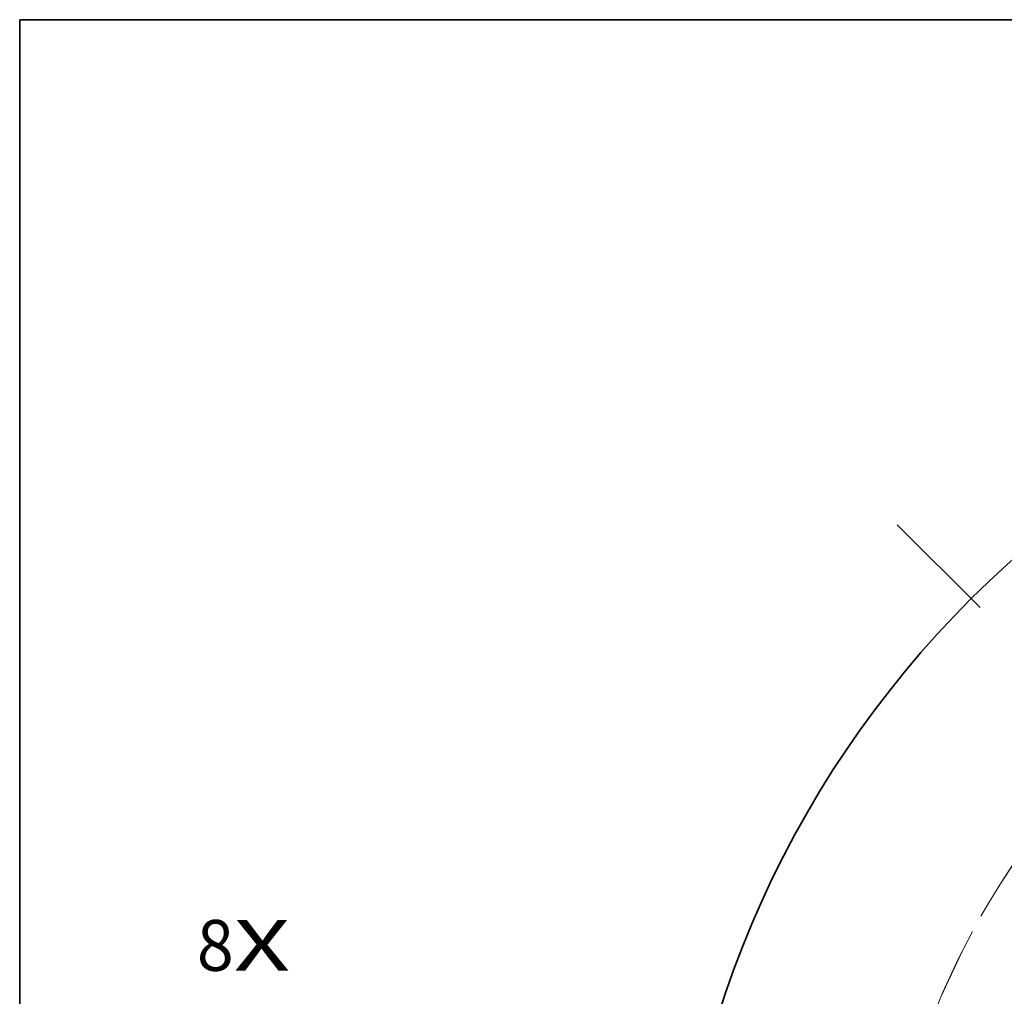
# Model space of a CAD drawing. Extents: x 0 to 10.8, y 0 to 8.3.
# Drawn here: x 0.2 to 2.2, y 6.4 to 8.3 of the extents above; entities that cross this region are included whole.
import ezdxf
from ezdxf.enums import TextEntityAlignment as Align

# ---------------------------------------------------------------- set-up
doc = ezdxf.new("R2010")
doc.units = 0
doc.header["$MEASUREMENT"] = 0
doc.linetypes.add('DASHDOT', pattern=[18.5, 12, -3, 0.5, -3])
doc.layers.get('0').update_dxf_attribs({"lineweight": 13})
doc.layers.add('1', color=7, linetype='Continuous', lineweight=13)
doc.styles.get("Standard").update_dxf_attribs({"font": 'isocp.shx'})

# ---------------------------------------------------------------- blocks, each defined once
blk = doc.blocks.new('BLOCK7')
at = {"color": 7, "lineweight": 13, "ltscale": 0.03937}
for s, p, p2 in [('8', (-6.0373, 1.4163), (-5.8892, 1.4163)), ('X', (-5.8892, 1.4163), (-5.6613, 1.4163))]:
    blk.add_text(s, height=0.2051, dxfattribs=at).set_placement(p, p2, align=Align.FIT)
blk = doc.blocks.new('BLOCK10')
at = {"color": 7, "lineweight": 13, "ltscale": 0.03937}
blk.add_arc((0, 0), 3.31, 118.6309, 150.3795, dxfattribs=at)
blk = doc.blocks.new('BLOCK11')
at = {"color": 7, "linetype": 'DASHDOT', "lineweight": 13, "ltscale": 0.03937}
blk.add_line((-4.8571, 0), (-1.7629, 0), dxfattribs=at)
blk.add_arc((0, 0), 3.31, 153.2191, 206.7809, dxfattribs=at)
blk = doc.blocks.new('BLOCK12')
at = {"color": 7, "linetype": 'DASHDOT', "lineweight": 13, "ltscale": 0.03937}
blk.add_line((-3.2147, 3.2147), (-1.4663, 1.4663), dxfattribs=at)
blk.add_arc((0, 0), 3.31, 113.5995, 156.4006, dxfattribs=at)

msp = doc.modelspace()

# ---------------------------------------------------------------- linework, layer by layer
at = {"color": 7, "lineweight": 35, "ltscale": 0.03937}
msp.add_circle((3.4908, 5.7298), 1.98, dxfattribs=at)
at = {"layer": '1', "color": 7, "lineweight": 35, "ltscale": 0.03937}
for p, q in [((0.25, 0.25), (0.25, 8.25)), ((0.25, 8.25), (10.75, 8.25))]:
    msp.add_line(p, q, dxfattribs=at)

# ---------------------------------------------------------------- block references
at = {"lineweight": 0, "xscale": 0.48, "yscale": 0.48, "zscale": 0.48}
for name in ['BLOCK12', 'BLOCK10', 'BLOCK7', 'BLOCK11']:
    msp.add_blockref(name, (3.4908, 5.7298), dxfattribs=at)

doc.saveas('drawing.dxf')
